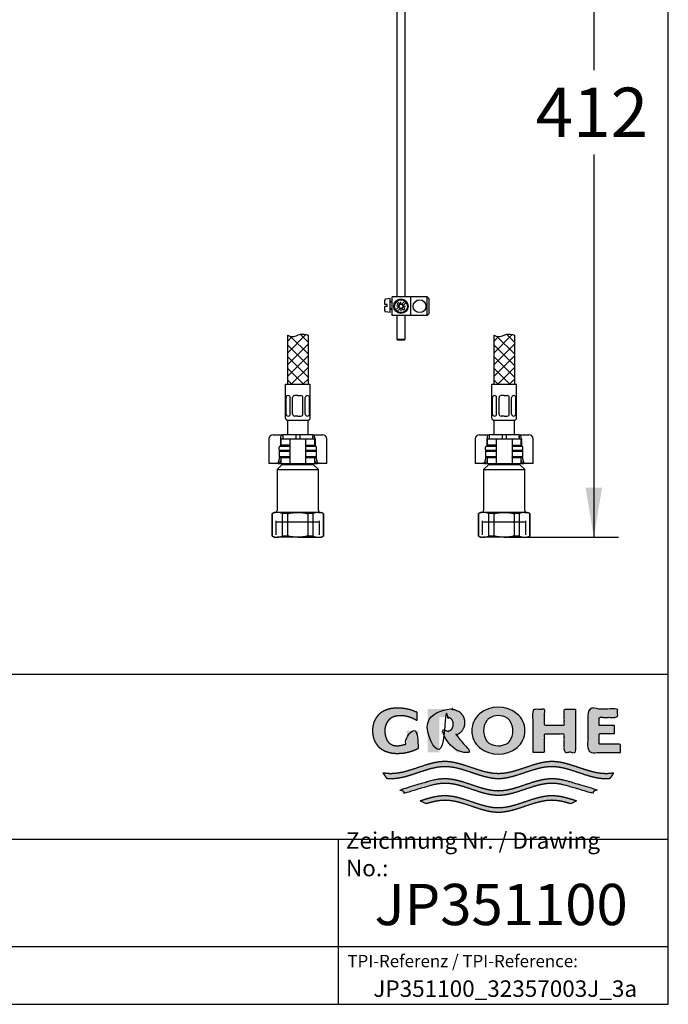
# Model space of a CAD drawing. Units: millimetres. Extents: x 7 to 203, y 5 to 291.
# Drawn here: x 124 to 203, y 5 to 124 of the extents above; entities that cross this region are included whole.
import ezdxf
from ezdxf.enums import TextEntityAlignment as Align
from ezdxf.lldxf.tags import DXFTag

# ---------------------------------------------------------------- set-up
doc = ezdxf.new("R2010")
doc.units = ezdxf.units.MM
for name, color, linetype in [('010', 7, 'Continuous'), ('Default', 7, 'Continuous'), ('Layer13', 7, 'Continuous'), ('Layer200', 7, 'Continuous'), ('Layer3', 7, 'Continuous'), ('Layer4', 7, 'Continuous'), ('MDS_Layer_0', 7, 'Continuous'), ('MDS_Layer_16', 7, 'Continuous'), ('MDS_Layer_19', 7, 'Continuous'), ('MDS_Layer_20', 7, 'Continuous'), ('Standard', 7, 'Continuous'), ('ﾃﾞﾌｫﾙﾄ', 7, 'Continuous')]:
    doc.layers.add(name, color=color, linetype=linetype)
doc.styles.add('SEACAD_Arial', font='arial.ttf')
tags = doc.linetypes.add('HIDDEN2', pattern=[4.7625, 3.175, -1.5875]).pattern_tags.tags
tags[6:7] = [DXFTag(74, 4), DXFTag(75, 0), DXFTag(340, '0'), DXFTag(46, 0.0), DXFTag(50, 0.0), DXFTag(44, 0.0), DXFTag(45, 0.0)]
tags[4:5] = [DXFTag(74, 4), DXFTag(75, 0), DXFTag(340, '0'), DXFTag(46, 0.0), DXFTag(50, 0.0), DXFTag(44, 0.0), DXFTag(45, 0.0)]
doc.dimstyles.new('TPI_1_4', dxfattribs={"dimtxt": 6, "dimasz": 6, "dimexe": 3, "dimexo": 0, "dimgap": 1.5, "dimtad": 0, "dimtih": 1, "dimtoh": 1, "dimdec": 0, "dimlfac": 4, "dimtxsty": 'SEACAD_Arial', "dimblk1": '_SE_FILLED', "dimblk2": '_SE_FILLED', "dimsah": 1, "dimcen": 3, "dimadec": 0, "dimazin": 0, "dimtfac": 0.7, "dimtdec": 3, "dimtofl": 0, "dimtmove": 0, "dimatfit": 3, "dimfxl": 1, "dimtolj": 1, "dimarcsym": 0})

# ---------------------------------------------------------------- blocks, each defined once
blk = doc.blocks.new('DMBLK1099')
at = {"layer": 'Layer3', "linetype": 'Continuous'}
for points in [[(194.98, 158.62), (193.98, 164.62), (192.98, 158.62)], [(194.98, 67.62), (192.98, 67.62), (193.98, 61.62)]]:
    blk.add_hatch(color=7, dxfattribs=at).paths.add_polyline_path(points)
at = {"layer": 'Layer3', "color": 7, "linetype": 'Continuous'}
for p, q in [((181.87, 164.62), (196.98, 164.62)), ((193.98, 164.62), (193.98, 118.22)), ((193.98, 108.02), (193.98, 61.62)), ((186, 61.62), (196.98, 61.62))]:
    blk.add_line(p, q, dxfattribs=at)
at = {"layer": 'Layer3', "color": 7, "linetype": 'Continuous', "style": 'SEACAD_Arial'}
blk.add_text('412', height=6, dxfattribs=at).set_placement((186.94, 116.12), align=Align.TOP_LEFT)
blk = doc.blocks.new('_SE_FILLED')
at = {"color": 0}
blk.add_line((0, 0), (-1, 0), dxfattribs=at)
blk.add_solid([(0, 0), (-1, -0.1665), (-1, 0.1665), (0, 0)], dxfattribs=at)

msp = doc.modelspace()

# ---------------------------------------------------------------- hatches: boundary and pattern name
at = {"layer": 'Standard', "linetype": 'Continuous'}
for points in [[(172.717, 36.007), (172.717, 38.161), (171.314, 38.161), (171.314, 36.617), (171.192, 36.561), (171.067, 36.511), (170.939, 36.468), (170.809, 36.43), (170.677, 36.4), (170.544, 36.376), (170.41, 36.359), (170.275, 36.349), (170.141, 36.346), (170.015, 36.347), (169.897, 36.357), (169.786, 36.376), (169.682, 36.402), (169.586, 36.435), (169.497, 36.473), (169.377, 36.537), (169.273, 36.608), (169.189, 36.676), (169.117, 36.749), (169.054, 36.827), (168.997, 36.911), (168.943, 37.005), (168.891, 37.108), (168.837, 37.227), (168.784, 37.364), (168.753, 37.466), (168.724, 37.578), (168.7, 37.703), (168.682, 37.841), (168.67, 37.993), (168.666, 38.161), (168.671, 38.328), (168.686, 38.48), (168.71, 38.618), (168.741, 38.743), (168.777, 38.855), (168.818, 38.958), (168.885, 39.094), (168.955, 39.213), (169.023, 39.317), (169.091, 39.41), (169.165, 39.495), (169.247, 39.572), (169.34, 39.645), (169.447, 39.713), (169.534, 39.761), (169.63, 39.806), (169.735, 39.848), (169.85, 39.886), (169.973, 39.919), (170.107, 39.945), (170.25, 39.964), (170.402, 39.974), (170.564, 39.975), (170.794, 39.968), (171.025, 39.946), (171.255, 39.908), (171.483, 39.856), (171.707, 39.789), (171.926, 39.708), (172.139, 39.612), (172.344, 39.504), (172.541, 39.384), (172.541, 40.418), (172.302, 40.526), (172.056, 40.623), (171.806, 40.707), (171.551, 40.779), (171.293, 40.838), (171.032, 40.884), (170.77, 40.917), (170.507, 40.937), (170.245, 40.943), (169.986, 40.942), (169.743, 40.926), (169.515, 40.897), (169.302, 40.857), (169.104, 40.807), (168.921, 40.748), (168.753, 40.684), (168.6, 40.614), (168.461, 40.541), (168.344, 40.472), (168.238, 40.4), (168.142, 40.325), (168.053, 40.247), (167.971, 40.164), (167.894, 40.076), (167.784, 39.933), (167.676, 39.774), (167.602, 39.655), (167.529, 39.525), (167.458, 39.383), (167.393, 39.226), (167.334, 39.053), (167.285, 38.862), (167.247, 38.651), (167.223, 38.418), (167.214, 38.161), (167.214, 38.161), (167.214, 38.16), (167.223, 37.903), (167.247, 37.67), (167.285, 37.459), (167.334, 37.268), (167.393, 37.095), (167.458, 36.938), (167.529, 36.796), (167.602, 36.666), (167.676, 36.547), (167.784, 36.388), (167.894, 36.245), (167.971, 36.157), (168.053, 36.074), (168.142, 35.996), (168.238, 35.921), (168.344, 35.849), (168.461, 35.78), (168.6, 35.707), (168.753, 35.637), (168.921, 35.573), (169.104, 35.514), (169.302, 35.464), (169.515, 35.424), (169.743, 35.395), (169.986, 35.379), (170.245, 35.378), (170.529, 35.386), (170.814, 35.409), (171.098, 35.449), (171.38, 35.504), (171.659, 35.575), (171.934, 35.662), (172.202, 35.763), (172.464, 35.878)], [(178.324, 39.142), (178.318, 39.295), (178.303, 39.432), (178.279, 39.557), (178.248, 39.67), (178.211, 39.773), (178.17, 39.865), (178.102, 39.989), (178.032, 40.097), (177.964, 40.191), (177.894, 40.276), (177.82, 40.353), (177.737, 40.423), (177.643, 40.489), (177.535, 40.551), (177.4, 40.615), (177.244, 40.674), (177.128, 40.708), (177.003, 40.738), (176.869, 40.762), (176.724, 40.779), (176.571, 40.788), (176.407, 40.789), (173.858, 40.789), (173.858, 35.532), (175.253, 35.532), (175.253, 39.784), (176.158, 39.784), (176.259, 39.782), (176.351, 39.77), (176.434, 39.751), (176.508, 39.725), (176.574, 39.696), (176.63, 39.663), (176.689, 39.621), (176.738, 39.575), (176.781, 39.524), (176.81, 39.481), (176.838, 39.433), (176.868, 39.378), (176.896, 39.315), (176.921, 39.243), (176.942, 39.159), (176.956, 39.061), (176.961, 38.948), (176.956, 38.835), (176.942, 38.737), (176.921, 38.653), (176.896, 38.581), (176.868, 38.518), (176.838, 38.463), (176.8, 38.401), (176.76, 38.346), (176.715, 38.298), (176.676, 38.264), (176.63, 38.233), (176.581, 38.204), (176.525, 38.177), (176.462, 38.154), (176.392, 38.134), (176.315, 38.12), (176.231, 38.113), (175.429, 38.113), (177.359, 35.532), (179.09, 35.532), (177.329, 37.641), (177.438, 37.686), (177.535, 37.734), (177.643, 37.796), (177.737, 37.862), (177.82, 37.932), (177.894, 38.009), (177.964, 38.094), (178.032, 38.188), (178.102, 38.296), (178.17, 38.419), (178.211, 38.512), (178.248, 38.614), (178.279, 38.727), (178.303, 38.852), (178.318, 38.99)], [(191.777, 40.789), (190.41, 40.789), (190.41, 38.85), (187.986, 38.85), (187.986, 40.789), (186.627, 40.789), (186.627, 35.532), (187.986, 35.532), (187.986, 37.765), (190.41, 37.765), (190.41, 35.532), (191.777, 35.532)], [(197.202, 35.532), (197.202, 36.537), (194.621, 36.537), (194.621, 37.829), (196.492, 37.829), (196.492, 38.802), (194.621, 38.802), (194.621, 39.784), (196.851, 39.784), (196.851, 40.789), (193.262, 40.789), (193.262, 35.532)], [(195.944, 32.398), (196.028, 32.498), (196.11, 32.602), (196.212, 32.743), (196.309, 32.89), (196.398, 33.04), (196.235, 33.014), (196.073, 32.993), (195.857, 32.971), (195.64, 32.957), (195.424, 32.953), (194.99, 32.972), (194.557, 33.026), (194.123, 33.108), (193.69, 33.213), (193.257, 33.337), (192.534, 33.57), (191.812, 33.814), (191.09, 34.046), (190.657, 34.169), (190.223, 34.274), (189.79, 34.356), (189.357, 34.408), (188.924, 34.427), (188.49, 34.408), (188.057, 34.355), (187.624, 34.273), (187.19, 34.168), (186.757, 34.044), (186.035, 33.812), (185.312, 33.567), (184.59, 33.335), (184.157, 33.211), (183.724, 33.106), (183.29, 33.025), (182.857, 32.972), (182.423, 32.953), (181.99, 32.972), (181.557, 33.025), (181.123, 33.106), (180.69, 33.211), (180.257, 33.335), (179.534, 33.567), (178.812, 33.812), (178.09, 34.044), (177.657, 34.168), (177.223, 34.273), (176.79, 34.355), (176.357, 34.408), (175.923, 34.427), (175.49, 34.408), (175.057, 34.356), (174.624, 34.274), (174.19, 34.169), (173.757, 34.046), (173.035, 33.814), (172.313, 33.57), (171.59, 33.337), (171.157, 33.213), (170.724, 33.108), (170.29, 33.026), (169.857, 32.972), (169.423, 32.953), (169.261, 32.955), (169.099, 32.963), (168.882, 32.981), (168.666, 33.007), (168.449, 33.04), (168.515, 32.927), (168.586, 32.816), (168.685, 32.672), (168.791, 32.532), (168.903, 32.398), (169.091, 32.382), (169.279, 32.371), (169.466, 32.368), (169.9, 32.388), (170.333, 32.441), (170.767, 32.523), (171.2, 32.629), (171.633, 32.752), (172.355, 32.985), (173.078, 33.229), (173.8, 33.461), (174.233, 33.585), (174.666, 33.69), (175.1, 33.771), (175.533, 33.823), (175.966, 33.842), (176.397, 33.823), (176.827, 33.771), (177.258, 33.69), (177.688, 33.586), (178.119, 33.464), (178.836, 33.233), (179.553, 32.99), (180.271, 32.759), (180.701, 32.635), (181.132, 32.529), (181.562, 32.446), (181.993, 32.39), (182.423, 32.368), (182.854, 32.39), (183.284, 32.446), (183.715, 32.529), (184.145, 32.635), (184.576, 32.759), (185.293, 32.99), (186.011, 33.233), (186.728, 33.464), (187.159, 33.586), (187.589, 33.69), (188.02, 33.771), (188.45, 33.823), (188.881, 33.842), (189.314, 33.823), (189.747, 33.771), (190.181, 33.69), (190.614, 33.585), (191.047, 33.461), (191.769, 33.229), (192.491, 32.985), (193.214, 32.752), (193.647, 32.629), (194.08, 32.523), (194.514, 32.441), (194.947, 32.388), (195.381, 32.368), (195.568, 32.371), (195.756, 32.382)], [(182.423, 30.311), (182.854, 30.333), (183.284, 30.388), (183.715, 30.471), (184.145, 30.577), (184.576, 30.701), (185.293, 30.933), (186.011, 31.176), (186.728, 31.406), (187.159, 31.528), (187.589, 31.632), (188.02, 31.713), (188.45, 31.766), (188.881, 31.784), (189.119, 31.779), (189.357, 31.762), (189.595, 31.735), (189.833, 31.699), (190.071, 31.655), (190.309, 31.603), (190.666, 31.513), (191.023, 31.411), (193.733, 30.598), (193.913, 30.739), (194.085, 30.89), (194.167, 30.969), (194.247, 31.051), (191.023, 32.008), (190.673, 32.107), (190.323, 32.194), (190.09, 32.244), (189.856, 32.287), (189.623, 32.322), (189.39, 32.348), (189.157, 32.364), (188.924, 32.369), (188.49, 32.35), (188.057, 32.297), (187.624, 32.215), (187.19, 32.11), (186.757, 31.986), (186.035, 31.754), (185.312, 31.509), (184.59, 31.277), (184.157, 31.154), (183.724, 31.048), (183.29, 30.967), (182.857, 30.914), (182.423, 30.895), (181.99, 30.914), (181.557, 30.967), (181.123, 31.048), (180.69, 31.154), (180.257, 31.277), (179.534, 31.509), (178.812, 31.754), (178.09, 31.986), (177.657, 32.11), (177.223, 32.215), (176.79, 32.297), (176.357, 32.35), (175.923, 32.369), (175.69, 32.364), (175.457, 32.348), (175.224, 32.322), (174.99, 32.287), (174.757, 32.244), (174.524, 32.194), (174.174, 32.107), (173.824, 32.008), (170.6, 31.051), (170.762, 30.89), (170.934, 30.739), (171.023, 30.667), (171.114, 30.598), (173.824, 31.411), (174.181, 31.513), (174.538, 31.603), (174.776, 31.655), (175.014, 31.699), (175.252, 31.735), (175.49, 31.762), (175.728, 31.779), (175.966, 31.784), (176.397, 31.766), (176.827, 31.713), (177.258, 31.632), (177.688, 31.528), (178.119, 31.406), (178.836, 31.176), (179.553, 30.933), (180.271, 30.701), (180.701, 30.577), (181.132, 30.471), (181.562, 30.388), (181.993, 30.333)], [(182.423, 28.253), (182.854, 28.275), (183.284, 28.33), (183.715, 28.413), (184.145, 28.52), (184.576, 28.643), (185.293, 28.875), (186.011, 29.118), (186.728, 29.348), (187.159, 29.471), (187.589, 29.575), (188.02, 29.656), (188.45, 29.708), (188.881, 29.727), (189.137, 29.72), (189.393, 29.701), (189.649, 29.67), (189.904, 29.629), (190.16, 29.578), (190.416, 29.52), (190.8, 29.418), (191.184, 29.304), (191.913, 29.665), (191.414, 29.829), (190.916, 29.982), (190.584, 30.073), (190.252, 30.153), (189.92, 30.219), (189.588, 30.269), (189.256, 30.3), (188.924, 30.311), (188.49, 30.292), (188.057, 30.239), (187.624, 30.158), (187.19, 30.052), (186.757, 29.929), (186.035, 29.696), (185.312, 29.452), (184.59, 29.219), (184.157, 29.096), (183.724, 28.991), (183.29, 28.909), (182.857, 28.856), (182.423, 28.838), (181.99, 28.856), (181.557, 28.909), (181.123, 28.991), (180.69, 29.096), (180.257, 29.219), (179.534, 29.452), (178.812, 29.696), (178.09, 29.929), (177.657, 30.052), (177.223, 30.158), (176.79, 30.239), (176.357, 30.292), (175.923, 30.311), (175.591, 30.3), (175.259, 30.269), (174.927, 30.219), (174.595, 30.153), (174.263, 30.073), (173.931, 29.982), (173.433, 29.829), (172.934, 29.665), (173.663, 29.304), (174.047, 29.418), (174.431, 29.52), (174.686, 29.578), (174.942, 29.629), (175.198, 29.67), (175.454, 29.701), (175.71, 29.72), (175.966, 29.727), (176.397, 29.708), (176.827, 29.656), (177.258, 29.575), (177.688, 29.471), (178.119, 29.348), (178.836, 29.118), (179.553, 28.875), (180.271, 28.643), (180.701, 28.52), (181.132, 28.413), (181.562, 28.33), (181.993, 28.275)]]:
    msp.add_hatch(color=7, dxfattribs=at).paths.add_polyline_path(points)
h = msp.add_hatch(color=7, dxfattribs=at)
edge = h.paths.add_edge_path()
edge.add_arc((182.415, 38.848), 3.546, 230.19702, 309.80297)
edge.add_arc((182.987, 38.162), 2.653, 309.80297, 410.55884)
edge.add_arc((182.416, 37.53), 3.504, 49.92327, 130.39635)
edge.add_arc((181.879, 38.161), 2.675, 130.39635, 229.60365)
edge = h.paths.add_edge_path()
edge.add_arc((182.719, 38.163), 2.101, 143.93388, 217.0346)
edge.add_arc((181.896, 37.542), 1.071, 217.0346, 240.14945)
edge.add_arc((182.415, 38.446), 2.113, 240.14945, 298.65506)
edge.add_arc((182.914, 37.532), 1.071, 298.65506, 326.07939)
edge.add_arc((181.974, 38.164), 2.205, 326.07939, 392.93378)
edge.add_arc((182.925, 38.78), 1.071, 32.93378, 59.70433)
edge.add_arc((182.415, 37.907), 2.082, 59.70433, 121.52225)
edge.add_arc((181.886, 38.769), 1.071, 121.52225, 143.93388)

# ---------------------------------------------------------------- linework, layer by layer
at = {"layer": '010', "color": 7, "linetype": 'Continuous'}
for p, q in [((170.122, 153.623), (170.122, 90.748)), ((171.122, 90.748), (171.122, 153.623))]:
    msp.add_line(p, q, dxfattribs=at)
at = {"layer": 'Default', "color": 7, "linetype": 'Continuous'}
for p, q in [((203.005, 5), (203.005, 291)), ((155.122, 74.048), (155.487, 74.048)), ((155.487, 74.048), (156.309, 74.048)), ((156.309, 74.048), (156.309, 73.548)), ((157.872, 74.048), (156.309, 74.048)), ((157.872, 74.048), (157.872, 73.548)), ((158.372, 74.048), (157.872, 74.048)), ((159.934, 74.048), (158.372, 74.048)), ((158.372, 74.048), (158.372, 73.548)), ((159.934, 74.048), (160.756, 74.048)), ((159.934, 74.048), (159.934, 73.548)), ((160.756, 74.048), (161.122, 74.048)), ((180.122, 74.048), (180.487, 74.048)), ((180.487, 74.048), (181.309, 74.048)), ((181.309, 74.048), (181.309, 73.548)), ((182.872, 74.048), (181.309, 74.048)), ((182.872, 74.048), (182.872, 73.548)), ((183.372, 74.048), (182.872, 74.048)), ((184.934, 74.048), (183.372, 74.048)), ((183.372, 74.048), (183.372, 73.548)), ((184.934, 74.048), (185.756, 74.048)), ((184.934, 74.048), (184.934, 73.548)), ((185.756, 74.048), (186.122, 74.048)), ((154.622, 73.548), (154.622, 70.548)), ((156.022, 73.548), (156.022, 72.623)), ((156.047, 73.548), (156.953, 73.548)), ((156.047, 73.548), (156.047, 72.798)), ((156.953, 73.548), (157.172, 73.548)), ((157.172, 73.548), (157.622, 73.548)), ((157.172, 73.548), (157.172, 70.548)), ((157.622, 73.548), (158.622, 73.548)), ((158.622, 73.548), (159.072, 73.548)), ((159.072, 73.548), (159.29, 73.548)), ((159.072, 73.548), (159.072, 70.548)), ((159.29, 73.548), (160.197, 73.548)), ((160.197, 72.798), (160.197, 73.548)), ((160.221, 73.548), (160.221, 72.623)), ((161.622, 70.548), (161.622, 73.548)), ((179.622, 73.548), (179.622, 70.548)), ((181.022, 73.548), (181.022, 72.623)), ((181.047, 73.548), (181.953, 73.548)), ((181.047, 73.548), (181.047, 72.798)), ((181.953, 73.548), (182.172, 73.548)), ((182.172, 73.548), (182.622, 73.548)), ((182.172, 73.548), (182.172, 70.548)), ((182.622, 73.548), (183.622, 73.548)), ((183.622, 73.548), (184.072, 73.548)), ((184.072, 73.548), (184.29, 73.548)), ((184.072, 73.548), (184.072, 70.548)), ((184.29, 73.548), (185.197, 73.548)), ((185.197, 72.798), (185.197, 73.548)), ((185.221, 73.548), (185.221, 72.623)), ((186.622, 70.548), (186.622, 73.548)), ((155.947, 72.123), (155.872, 72.048)), ((155.872, 72.048), (157.172, 72.048)), ((155.872, 72.048), (155.872, 71.373)), ((157.172, 72.123), (155.947, 72.123)), ((156.953, 72.798), (156.047, 72.798)), ((157.155, 72.798), (156.953, 72.798)), ((160.297, 72.123), (159.072, 72.123)), ((159.072, 72.048), (160.372, 72.048)), ((159.088, 72.798), (159.29, 72.798)), ((159.29, 72.798), (160.197, 72.798)), ((160.372, 72.048), (160.297, 72.123)), ((160.372, 71.373), (160.372, 72.048)), ((180.947, 72.123), (180.872, 72.048)), ((180.872, 72.048), (182.172, 72.048)), ((180.872, 72.048), (180.872, 71.373)), ((182.172, 72.123), (180.947, 72.123)), ((181.953, 72.798), (181.047, 72.798)), ((182.155, 72.798), (181.953, 72.798)), ((185.297, 72.123), (184.072, 72.123)), ((184.072, 72.048), (185.372, 72.048)), ((184.088, 72.798), (184.29, 72.798)), ((184.29, 72.798), (185.197, 72.798)), ((185.372, 72.048), (185.297, 72.123)), ((185.372, 71.373), (185.372, 72.048)), ((154.835, 70.548), (154.622, 70.548)), ((155.572, 70.548), (154.835, 70.548)), ((155.744, 70.548), (155.572, 70.548)), ((156.247, 70.448), (155.622, 69.823)), ((155.744, 70.548), (156.047, 70.548)), ((155.764, 70.712), (155.941, 71.304)), ((157.172, 71.373), (155.872, 71.373)), ((155.872, 71.373), (155.947, 71.298)), ((155.947, 71.298), (157.172, 71.298)), ((156.047, 70.901), (155.962, 70.712)), ((156.047, 71.298), (156.047, 70.548)), ((156.047, 70.548), (156.953, 70.548)), ((156.247, 70.548), (156.247, 70.448)), ((156.247, 70.448), (159.997, 70.448)), ((156.953, 71.298), (157.155, 71.298)), ((156.953, 70.548), (157.172, 70.548)), ((157.172, 70.548), (157.622, 70.548)), ((157.622, 70.548), (158.622, 70.548)), ((158.622, 70.548), (159.072, 70.548)), ((160.372, 71.373), (159.072, 71.373)), ((159.072, 71.298), (160.297, 71.298)), ((159.072, 70.548), (159.29, 70.548)), ((159.29, 71.298), (159.088, 71.298)), ((159.29, 70.548), (160.197, 70.548)), ((159.997, 70.448), (159.997, 70.548)), ((160.622, 69.823), (159.997, 70.448)), ((160.197, 70.548), (160.197, 71.298)), ((160.282, 70.712), (160.197, 70.901)), ((160.197, 70.548), (160.499, 70.548)), ((160.297, 71.298), (160.372, 71.373)), ((160.303, 71.304), (160.479, 70.712)), ((160.671, 70.548), (160.499, 70.548)), ((161.408, 70.548), (160.671, 70.548)), ((161.622, 70.548), (161.408, 70.548)), ((179.835, 70.548), (179.622, 70.548)), ((180.572, 70.548), (179.835, 70.548)), ((180.744, 70.548), (180.572, 70.548)), ((181.247, 70.448), (180.622, 69.823)), ((180.744, 70.548), (181.047, 70.548)), ((180.764, 70.712), (180.941, 71.304)), ((182.172, 71.373), (180.872, 71.373)), ((180.872, 71.373), (180.947, 71.298)), ((180.947, 71.298), (182.172, 71.298)), ((181.047, 70.901), (180.962, 70.712)), ((181.047, 71.298), (181.047, 70.548)), ((181.047, 70.548), (181.953, 70.548)), ((181.247, 70.548), (181.247, 70.448)), ((181.247, 70.448), (184.997, 70.448)), ((181.953, 71.298), (182.155, 71.298)), ((181.953, 70.548), (182.172, 70.548)), ((182.172, 70.548), (182.622, 70.548)), ((182.622, 70.548), (183.622, 70.548)), ((183.622, 70.548), (184.072, 70.548)), ((185.372, 71.373), (184.072, 71.373)), ((184.072, 71.298), (185.297, 71.298)), ((184.072, 70.548), (184.29, 70.548)), ((184.29, 71.298), (184.088, 71.298)), ((184.29, 70.548), (185.197, 70.548)), ((184.997, 70.448), (184.997, 70.548)), ((185.622, 69.823), (184.997, 70.448)), ((185.197, 70.548), (185.197, 71.298)), ((185.282, 70.712), (185.197, 70.901)), ((185.197, 70.548), (185.499, 70.548)), ((185.297, 71.298), (185.372, 71.373)), ((185.303, 71.304), (185.479, 70.712)), ((185.671, 70.548), (185.499, 70.548)), ((186.408, 70.548), (185.671, 70.548)), ((186.622, 70.548), (186.408, 70.548)), ((155.622, 69.823), (160.622, 69.823)), ((155.622, 69.823), (155.622, 64.873)), ((160.622, 64.873), (160.622, 69.823)), ((180.622, 69.823), (185.622, 69.823)), ((180.622, 69.823), (180.622, 64.873)), ((185.622, 64.873), (185.622, 69.823)), ((155.247, 64.623), (154.997, 64.478)), ((154.997, 64.478), (155.019, 64.478)), ((154.997, 64.478), (154.997, 61.767)), ((155.019, 61.767), (155.019, 64.478)), ((155.632, 64.623), (155.247, 64.623)), ((158.122, 64.623), (155.632, 64.623)), ((156.244, 64.478), (156.244, 61.767)), ((156.897, 64.478), (156.244, 64.478)), ((156.897, 61.767), (156.897, 64.478)), ((160.611, 64.623), (158.122, 64.623)), ((159.346, 64.478), (159.346, 61.767)), ((159.999, 64.478), (159.346, 64.478)), ((159.999, 61.767), (159.999, 64.478)), ((160.611, 64.623), (160.997, 64.623)), ((161.247, 64.478), (160.997, 64.623)), ((161.224, 64.478), (161.224, 61.767)), ((161.224, 64.478), (161.247, 64.478)), ((161.247, 61.767), (161.247, 64.478)), ((180.247, 64.623), (179.997, 64.478)), ((179.997, 64.478), (180.019, 64.478)), ((179.997, 64.478), (179.997, 61.767)), ((180.019, 61.767), (180.019, 64.478)), ((180.632, 64.623), (180.247, 64.623)), ((183.122, 64.623), (180.632, 64.623)), ((181.244, 64.478), (181.244, 61.767)), ((181.897, 64.478), (181.244, 64.478)), ((181.897, 61.767), (181.897, 64.478)), ((185.611, 64.623), (183.122, 64.623)), ((184.346, 64.478), (184.346, 61.767)), ((184.999, 64.478), (184.346, 64.478)), ((184.999, 61.767), (184.999, 64.478)), ((185.611, 64.623), (185.997, 64.623)), ((186.247, 64.478), (185.997, 64.623)), ((186.224, 64.478), (186.224, 61.767)), ((186.224, 64.478), (186.247, 64.478)), ((186.247, 61.767), (186.247, 64.478)), ((155.019, 61.767), (154.997, 61.767)), ((154.997, 61.767), (155.247, 61.623)), ((155.247, 61.623), (155.632, 61.623)), ((158.122, 61.623), (155.632, 61.623)), ((156.897, 61.767), (156.244, 61.767)), ((158.122, 61.623), (160.611, 61.623)), ((159.999, 61.767), (159.346, 61.767)), ((160.611, 61.623), (160.997, 61.623)), ((160.997, 61.623), (161.247, 61.767)), ((161.224, 61.767), (161.247, 61.767)), ((180.019, 61.767), (179.997, 61.767)), ((179.997, 61.767), (180.247, 61.623)), ((180.247, 61.623), (180.632, 61.623)), ((183.122, 61.623), (180.632, 61.623)), ((181.897, 61.767), (181.244, 61.767)), ((183.122, 61.623), (185.611, 61.623)), ((184.999, 61.767), (184.346, 61.767)), ((185.611, 61.623), (185.997, 61.623)), ((185.997, 61.623), (186.247, 61.767)), ((186.224, 61.767), (186.247, 61.767)), ((6.6, 45), (203.005, 45)), ((6.6, 25), (203.005, 25)), ((163, 25), (163, 5)), ((25, 12), (203.005, 12))]:
    msp.add_line(p, q, dxfattribs=at)
at = {"layer": 'Default', "color": 7, "linetype": 'HIDDEN2'}
for p, q in [((155.502, 63.498), (160.742, 63.498)), ((180.502, 63.498), (185.742, 63.498))]:
    msp.add_line(p, q, dxfattribs=at)
at = {"layer": 'Default', "color": 7, "linetype": 'Continuous'}
for centre, radius, start, end in [((155.122, 73.548), 0.5, 90, 180), ((161.122, 73.548), 0.5, 0, 90), ((180.122, 73.548), 0.5, 90, 180), ((186.122, 73.548), 0.5, 0, 90), ((155.655, 63.151), 1.472, 90.92161, 115.60374), ((155.372, 64.873), 0.25, 270, 0), ((155.612, 63.169), 1.454, 64.24032, 89.23433), ((160.635, 63.151), 1.472, 90.92161, 115.60374), ((160.592, 63.169), 1.454, 64.24032, 89.23433), ((160.872, 64.873), 0.25, 180, 270), ((180.655, 63.151), 1.472, 90.92161, 115.60374), ((180.372, 64.873), 0.25, 270, 0), ((180.612, 63.169), 1.454, 64.24032, 89.23433), ((185.635, 63.151), 1.472, 90.92161, 115.60374), ((185.592, 63.169), 1.454, 64.24032, 89.23433), ((185.872, 64.873), 0.25, 180, 270), ((155.651, 63.076), 1.454, 244.24032, 269.23433), ((155.608, 63.094), 1.472, 270.92161, 295.60374), ((160.631, 63.076), 1.454, 244.24032, 269.23433), ((160.588, 63.094), 1.472, 270.92161, 295.60374), ((180.651, 63.076), 1.454, 244.24032, 269.23433), ((180.608, 63.094), 1.472, 270.92161, 295.60374), ((185.631, 63.076), 1.454, 244.24032, 269.23433), ((185.588, 63.094), 1.472, 270.92161, 295.60374)]:
    msp.add_arc(centre, radius, start, end, dxfattribs=at)
for centre, major_axis, ratio, start_param, end_param in [((156.309, 73.548), (0, 0.5), 0.5735764, 0, 1.5707963), ((159.934, 73.548), (0, -0.5), 0.5735764, 1.5707963, 3.1415927), ((181.309, 73.548), (0, 0.5), 0.5735764, 0, 1.5707963), ((184.934, 73.548), (0, -0.5), 0.5735764, 1.5707963, 3.1415927), ((155.572, 70.798), (0, -0.25), 0.819152, 0, 1.2217305), ((155.782, 70.798), (-0.099, -0.238), 0.7699119, 0.3100546, 1.5317851), ((160.461, 70.798), (0.099, -0.238), 0.7699119, 4.7514002, 5.9731307), ((160.671, 70.798), (0, 0.25), 0.819152, 1.9198622, 3.1415927), ((180.572, 70.798), (0, -0.25), 0.819152, 0, 1.2217305), ((180.782, 70.798), (-0.099, -0.238), 0.7699119, 0.3100546, 1.5317851), ((185.461, 70.798), (0.099, -0.238), 0.7699119, 4.7514002, 5.9731307), ((185.671, 70.798), (0, 0.25), 0.819152, 1.9198622, 3.1415927)]:
    msp.add_ellipse(centre, major_axis=major_axis, ratio=ratio, start_param=start_param, end_param=end_param, dxfattribs=at)
for points in [[(157.172, 72.787), (157.172, 72.794), (157.166, 72.798), (157.155, 72.798)], [(159.072, 72.787), (159.072, 72.794), (159.077, 72.798), (159.088, 72.798)], [(182.172, 72.787), (182.172, 72.794), (182.166, 72.798), (182.155, 72.798)], [(184.072, 72.787), (184.072, 72.794), (184.077, 72.798), (184.088, 72.798)], [(157.155, 71.298), (157.166, 71.298), (157.172, 71.301), (157.172, 71.309)], [(159.088, 71.298), (159.077, 71.298), (159.072, 71.301), (159.072, 71.309)], [(182.155, 71.298), (182.166, 71.298), (182.172, 71.301), (182.172, 71.309)], [(184.088, 71.298), (184.077, 71.298), (184.072, 71.301), (184.072, 71.309)]]:
    msp.add_open_spline(points, degree=3, dxfattribs=at)
for points, knots in [([(156.897, 64.478), (156.998, 64.501), (157.1, 64.522), (157.303, 64.558), (157.405, 64.573), (157.712, 64.61), (157.916, 64.623), (158.122, 64.623)], [0, 0, 0, 0, 0.25, 0.25, 0.5, 0.5, 1, 1, 1, 1]), ([(158.122, 64.623), (158.327, 64.623), (158.532, 64.61), (158.944, 64.56), (159.146, 64.524), (159.346, 64.478)], [0, 0, 0, 0, 0.5, 0.5, 1, 1, 1, 1]), ([(181.897, 64.478), (181.998, 64.501), (182.1, 64.522), (182.303, 64.558), (182.405, 64.573), (182.712, 64.61), (182.916, 64.623), (183.122, 64.623)], [0, 0, 0, 0, 0.25, 0.25, 0.5, 0.5, 1, 1, 1, 1]), ([(183.122, 64.623), (183.327, 64.623), (183.532, 64.61), (183.944, 64.56), (184.146, 64.524), (184.346, 64.478)], [0, 0, 0, 0, 0.5, 0.5, 1, 1, 1, 1]), ([(158.122, 61.623), (157.916, 61.623), (157.712, 61.636), (157.405, 61.673), (157.303, 61.688), (157.1, 61.724), (156.998, 61.744), (156.897, 61.767)], [0, 0, 0, 0, 0.5, 0.5, 0.75, 0.75, 1, 1, 1, 1]), ([(159.346, 61.767), (159.146, 61.722), (158.944, 61.685), (158.532, 61.636), (158.327, 61.623), (158.122, 61.623)], [0, 0, 0, 0, 0.5, 0.5, 1, 1, 1, 1]), ([(183.122, 61.623), (182.916, 61.623), (182.712, 61.636), (182.405, 61.673), (182.303, 61.688), (182.1, 61.724), (181.998, 61.744), (181.897, 61.767)], [0, 0, 0, 0, 0.5, 0.5, 0.75, 0.75, 1, 1, 1, 1]), ([(184.346, 61.767), (184.146, 61.722), (183.944, 61.685), (183.532, 61.636), (183.327, 61.623), (183.122, 61.623)], [0, 0, 0, 0, 0.5, 0.5, 1, 1, 1, 1])]:
    msp.add_open_spline(points, degree=3, knots=knots, dxfattribs=at)
at = {"layer": 'Layer13', "color": 7, "linetype": 'Continuous'}
for p, q in [((156.622, 76.048), (156.622, 80.173)), ((156.622, 80.173), (159.622, 80.173)), ((159.622, 76.048), (159.622, 80.173)), ((181.622, 76.048), (181.622, 80.173)), ((181.622, 80.173), (184.622, 80.173)), ((184.622, 76.048), (184.622, 80.173)), ((156.747, 75.798), (159.497, 75.798)), ((181.747, 75.798), (184.497, 75.798))]:
    msp.add_line(p, q, dxfattribs=at)
at = {"layer": 'Layer13', "color": 7}
for p, q in [((156.963, 78.787), (156.949, 78.787)), ((158.122, 78.787), (157.747, 78.787)), ((158.122, 78.787), (158.497, 78.787)), ((159.28, 78.787), (159.294, 78.787)), ((181.963, 78.787), (181.949, 78.787)), ((183.122, 78.787), (182.747, 78.787)), ((183.122, 78.787), (183.497, 78.787)), ((184.28, 78.787), (184.294, 78.787)), ((156.699, 76.548), (156.699, 78.537)), ((157.213, 76.548), (157.213, 78.537)), ((157.497, 76.548), (157.497, 78.537)), ((158.747, 76.548), (158.747, 78.537)), ((159.03, 76.548), (159.03, 78.537)), ((159.544, 76.548), (159.544, 78.537)), ((181.699, 76.548), (181.699, 78.537)), ((182.213, 76.548), (182.213, 78.537)), ((182.497, 76.548), (182.497, 78.537)), ((183.747, 76.548), (183.747, 78.537)), ((184.03, 76.548), (184.03, 78.537)), ((184.544, 76.548), (184.544, 78.537)), ((156.963, 76.298), (156.949, 76.298)), ((158.122, 76.298), (157.747, 76.298)), ((158.122, 76.298), (158.497, 76.298)), ((159.28, 76.298), (159.294, 76.298)), ((181.963, 76.298), (181.949, 76.298)), ((183.122, 76.298), (182.747, 76.298)), ((183.122, 76.298), (183.497, 76.298)), ((184.28, 76.298), (184.294, 76.298))]:
    msp.add_line(p, q, dxfattribs=at)
for centre, start, end in [((156.949, 78.537), 90, 180), ((156.963, 78.537), 0, 90), ((157.747, 78.537), 90, 180), ((158.497, 78.537), 0, 90), ((159.28, 78.537), 90, 180), ((159.294, 78.537), 0, 90), ((181.949, 78.537), 90, 180), ((181.963, 78.537), 0, 90), ((182.747, 78.537), 90, 180), ((183.497, 78.537), 0, 90), ((184.28, 78.537), 90, 180), ((184.294, 78.537), 0, 90), ((156.949, 76.548), 180, 270), ((156.963, 76.548), 270, 0), ((157.747, 76.548), 180, 270), ((158.497, 76.548), 270, 0), ((159.28, 76.548), 180, 270), ((159.294, 76.548), 270, 0), ((181.949, 76.548), 180, 270), ((181.963, 76.548), 270, 0), ((182.747, 76.548), 180, 270), ((183.497, 76.548), 270, 0), ((184.28, 76.548), 180, 270), ((184.294, 76.548), 270, 0)]:
    msp.add_arc(centre, 0.25, start, end, dxfattribs=at)
at = {"layer": 'Layer13', "color": 7, "linetype": 'Continuous'}
for centre, start, end in [((156.872, 76.048), 180, 270), ((159.372, 76.048), 270, 0), ((181.872, 76.048), 180, 270), ((184.372, 76.048), 270, 0)]:
    msp.add_arc(centre, 0.25, start, end, dxfattribs=at)
at = {"layer": 'Layer200', "color": 7}
for p, q in [((156.872, 83.95), (159.104, 86.183)), ((158.403, 86.223), (159.372, 85.254)), ((181.872, 83.95), (184.104, 86.183)), ((183.403, 86.223), (184.372, 85.254))]:
    msp.add_line(p, q, dxfattribs=at)
at = {"layer": 'Layer200', "color": 7, "linetype": 'Continuous'}
for p, q in [((156.872, 86.124), (156.872, 80.173)), ((159.372, 86.124), (159.372, 80.173)), ((181.872, 86.124), (181.872, 80.173)), ((184.372, 86.124), (184.372, 80.173))]:
    msp.add_line(p, q, dxfattribs=at)
at = {"layer": 'Layer200', "color": 7}
for points in [[(159.372, 83.84), (157.248, 85.964)], [(184.372, 83.84), (182.248, 85.964)], [(157.442, 85.935), (156.872, 85.365)], [(159.372, 85.036), (156.872, 82.536)], [(159.372, 82.426), (156.872, 84.926)], [(182.442, 85.935), (181.872, 85.365)], [(184.372, 85.036), (181.872, 82.536)], [(184.372, 82.426), (181.872, 84.926)], [(159.372, 83.622), (156.872, 81.122)], [(184.372, 83.622), (181.872, 81.122)], [(159.372, 81.012), (156.872, 83.512)], [(184.372, 81.012), (181.872, 83.512)], [(158.796, 80.173), (156.872, 82.097)], [(159.372, 82.208), (157.337, 80.173)], [(183.796, 80.173), (181.872, 82.097)], [(184.372, 82.208), (182.337, 80.173)], [(157.382, 80.173), (156.872, 80.683)], [(159.372, 80.794), (158.751, 80.173)], [(182.382, 80.173), (181.872, 80.683)], [(184.372, 80.794), (183.751, 80.173)]]:
    msp.add_lwpolyline(points, dxfattribs=at)
for points in [[(156.872, 86.124), (157.056, 86.036), (157.552, 85.779), (158.405, 86.391), (159.038, 86.194), (159.372, 86.124)], [(181.872, 86.124), (182.056, 86.036), (182.552, 85.779), (183.405, 86.391), (184.038, 86.194), (184.372, 86.124)]]:
    msp.add_open_spline(points, degree=3, knots=[0, 0, 0, 0, 0.2160336, 0.6400313, 1, 1, 1, 1], dxfattribs=at)
at = {"layer": 'Layer4', "color": 7, "linetype": 'Continuous'}
for p, q in [((170.122, 88.498), (170.122, 85.646)), ((171.122, 85.646), (171.122, 88.498)), ((170.122, 85.646), (170.247, 85.521)), ((170.122, 85.646), (171.122, 85.646)), ((170.997, 85.521), (170.247, 85.521)), ((170.997, 85.521), (171.122, 85.646))]:
    msp.add_line(p, q, dxfattribs=at)
at = {"layer": 'MDS_Layer_0', "color": 7, "linetype": 'Continuous'}
for centre, major_axis, start_param, end_param in [((156.735, 72.198), (0, 0.75), 0.9333826, 0.9683417), ((159.508, 72.198), (0, -0.75), -4.1099343, -4.0749752), ((181.735, 72.198), (0, 0.75), 0.9333826, 0.9683417), ((184.508, 72.198), (0, -0.75), -4.1099343, -4.0749752)]:
    msp.add_ellipse(centre, major_axis=major_axis, ratio=0.7071068, start_param=start_param, end_param=end_param, dxfattribs=at)
at = {"layer": 'MDS_Layer_16', "color": 7, "linetype": 'Continuous'}
for p, q in [((169.546, 88.498), (169.546, 90.748)), ((171.796, 90.748), (169.546, 90.748)), ((171.796, 88.498), (171.796, 90.748)), ((173.796, 90.748), (171.796, 90.748)), ((174.046, 90.498), (173.796, 90.748)), ((173.796, 88.498), (173.796, 90.748)), ((168.646, 89.836), (168.646, 90.371)), ((168.946, 89.836), (168.646, 89.836)), ((168.646, 89.051), (168.646, 89.586)), ((168.946, 89.586), (168.646, 89.586)), ((169.296, 90.542), (168.76, 90.495)), ((168.946, 89.586), (168.946, 89.836)), ((169.296, 88.879), (169.296, 90.542)), ((169.546, 90.211), (169.296, 90.211)), ((169.546, 90.111), (169.296, 90.111)), ((170.356, 89.534), (169.992, 89.17)), ((170.393, 89.623), (170.072, 89.623)), ((170.154, 89.913), (170.356, 89.711)), ((170.331, 90.09), (170.533, 89.888)), ((170.622, 89.851), (170.622, 90.173)), ((171.074, 90.252), (170.71, 89.888)), ((170.85, 89.623), (171.172, 89.623)), ((171.251, 90.075), (170.887, 89.711)), ((170.887, 89.534), (171.089, 89.332)), ((174.046, 88.748), (174.046, 90.498)), ((169.296, 88.879), (168.76, 88.926)), ((169.546, 89.311), (169.296, 89.311)), ((169.546, 89.211), (169.296, 89.211)), ((171.796, 88.498), (169.546, 88.498)), ((170.533, 89.358), (170.169, 88.994)), ((170.622, 89.394), (170.622, 89.073)), ((170.71, 89.358), (170.912, 89.156)), ((173.796, 88.498), (171.796, 88.498)), ((173.796, 88.498), (174.046, 88.748))]:
    msp.add_line(p, q, dxfattribs=at)
for centre, radius in [((170.622, 89.623), 0.875), ((170.622, 89.623), 0.775), ((172.872, 89.623), 0.775)]:
    msp.add_circle(centre, radius, dxfattribs=at)
for centre, radius, start, end in [((168.771, 90.371), 0.125, 94.99841, 179.99779), ((170.622, 89.623), 0.55, 121.86283, 148.13552), ((170.622, 89.623), 0.28, 108.43494, 161.56341), ((170.268, 89.623), 0.125, 314.99917, 44.99917), ((170.622, 89.623), 0.28, 198.4325, 251.56712), ((170.622, 89.976), 0.125, 224.99917, 314.99917), ((170.622, 89.623), 0.28, 18.4306, 71.56585), ((170.622, 89.623), 0.28, 288.43552, 341.56241), ((170.975, 89.623), 0.125, 134.99865, 224.99917), ((168.771, 89.051), 0.125, 179.99779, 264.99841), ((170.622, 89.269), 0.125, 44.99917, 134.99865), ((170.622, 89.623), 0.55, 301.86283, 328.13552)]:
    msp.add_arc(centre, radius, start, end, dxfattribs=at)
at = {"layer": 'MDS_Layer_19', "color": 7}
for p, q in [((156.872, 75.798), (156.872, 74.048)), ((159.372, 74.048), (159.372, 75.798)), ((181.872, 75.798), (181.872, 74.048)), ((184.372, 74.048), (184.372, 75.798)), ((156.309, 73.873), (156.309, 73.698)), ((159.934, 73.698), (159.934, 73.873)), ((181.309, 73.873), (181.309, 73.698)), ((184.934, 73.698), (184.934, 73.873)), ((155.872, 72.198), (155.872, 72.548)), ((157.172, 72.623), (155.947, 72.623)), ((156.309, 72.798), (156.309, 72.623)), ((160.297, 72.623), (159.072, 72.623)), ((159.934, 72.623), (159.934, 72.798)), ((160.372, 72.198), (160.372, 72.548)), ((180.872, 72.198), (180.872, 72.548)), ((182.172, 72.623), (180.947, 72.623)), ((181.309, 72.798), (181.309, 72.623)), ((185.297, 72.623), (184.072, 72.623)), ((184.934, 72.623), (184.934, 72.798)), ((185.372, 72.198), (185.372, 72.548))]:
    msp.add_line(p, q, dxfattribs=at)
for centre, start, end in [((155.947, 72.548), 90, 180), ((155.947, 72.198), 180, 270), ((160.297, 72.548), 0, 90), ((160.297, 72.198), 270, 0), ((180.947, 72.548), 90, 180), ((180.947, 72.198), 180, 270), ((185.297, 72.548), 0, 90), ((185.297, 72.198), 270, 0)]:
    msp.add_arc(centre, 0.075, start, end, dxfattribs=at)
at = {"layer": 'MDS_Layer_20', "color": 7}
for p, q in [((155.947, 72.123), (157.172, 72.123)), ((159.072, 72.123), (160.297, 72.123)), ((180.947, 72.123), (182.172, 72.123)), ((184.072, 72.123), (185.297, 72.123))]:
    msp.add_line(p, q, dxfattribs=at)
at = {"layer": 'Standard', "color": 7, "linetype": 'Continuous'}
msp.add_line((6.6, 5), (203.005, 5), dxfattribs=at)
at = {"layer": 'Standard', "color": 7}
for centre, radius, start, end in [((182.416, 37.53), 3.504, 49.92327, 130.39635), ((181.879, 38.161), 2.675, 130.39635, 229.60365), ((182.719, 38.163), 2.101, 143.93388, 217.0346), ((181.886, 38.769), 1.071, 121.52225, 143.93388), ((182.415, 37.907), 2.082, 59.70433, 121.52225), ((182.925, 38.78), 1.071, 32.93378, 59.70433), ((182.987, 38.162), 2.653, 309.80297, 50.55884), ((181.974, 38.164), 2.205, 326.07939, 32.93378), ((182.415, 38.848), 3.546, 230.19702, 309.80297), ((181.896, 37.542), 1.071, 217.0346, 240.14945), ((182.415, 38.446), 2.113, 240.14945, 298.65506), ((182.914, 37.532), 1.071, 298.65506, 326.07939)]:
    msp.add_arc(centre, radius, start, end, dxfattribs=at)
at = {"layer": 'Standard', "color": 7, "linetype": 'Continuous'}
for points in [[(172.717, 36.007), (172.717, 38.161), (171.314, 38.161), (171.314, 36.617), (171.192, 36.561), (171.067, 36.511), (170.939, 36.468), (170.809, 36.43), (170.677, 36.4), (170.544, 36.376), (170.41, 36.359), (170.275, 36.349), (170.141, 36.346), (170.015, 36.347), (169.897, 36.357), (169.786, 36.376), (169.682, 36.402), (169.586, 36.435), (169.497, 36.473), (169.377, 36.537), (169.273, 36.608), (169.189, 36.676), (169.117, 36.749), (169.054, 36.827), (168.997, 36.911), (168.943, 37.005), (168.891, 37.108), (168.837, 37.227), (168.784, 37.364), (168.753, 37.466), (168.724, 37.578), (168.7, 37.703), (168.682, 37.841), (168.67, 37.993), (168.666, 38.161), (168.671, 38.328), (168.686, 38.48), (168.71, 38.618), (168.741, 38.743), (168.777, 38.855), (168.818, 38.958), (168.885, 39.094), (168.955, 39.213), (169.023, 39.317), (169.091, 39.41), (169.165, 39.495), (169.247, 39.572), (169.34, 39.645), (169.447, 39.713), (169.534, 39.761), (169.63, 39.806), (169.735, 39.848), (169.85, 39.886), (169.973, 39.919), (170.107, 39.945), (170.25, 39.964), (170.402, 39.974), (170.564, 39.975), (170.794, 39.968), (171.025, 39.946), (171.255, 39.908), (171.483, 39.856), (171.707, 39.789), (171.926, 39.708), (172.139, 39.612), (172.344, 39.504), (172.541, 39.384), (172.541, 40.418), (172.302, 40.526), (172.056, 40.623), (171.806, 40.707), (171.551, 40.779), (171.293, 40.838), (171.032, 40.884), (170.77, 40.917), (170.507, 40.937), (170.245, 40.943), (169.986, 40.942), (169.743, 40.926), (169.515, 40.897), (169.302, 40.857), (169.104, 40.807), (168.921, 40.748), (168.753, 40.684), (168.6, 40.614), (168.461, 40.541), (168.344, 40.472), (168.238, 40.4), (168.142, 40.325), (168.053, 40.247), (167.971, 40.164), (167.894, 40.076), (167.784, 39.933), (167.676, 39.774), (167.602, 39.655), (167.529, 39.525), (167.458, 39.383), (167.393, 39.226), (167.334, 39.053), (167.285, 38.862), (167.247, 38.651), (167.223, 38.418), (167.214, 38.161), (167.214, 38.161), (167.214, 38.16), (167.223, 37.903), (167.247, 37.67), (167.285, 37.459), (167.334, 37.268), (167.393, 37.095), (167.458, 36.938), (167.529, 36.796), (167.602, 36.666), (167.676, 36.547), (167.784, 36.388), (167.894, 36.245), (167.971, 36.157), (168.053, 36.074), (168.142, 35.996), (168.238, 35.921), (168.344, 35.849), (168.461, 35.78), (168.6, 35.707), (168.753, 35.637), (168.921, 35.573), (169.104, 35.514), (169.302, 35.464), (169.515, 35.424), (169.743, 35.395), (169.986, 35.379), (170.245, 35.378), (170.529, 35.386), (170.814, 35.409), (171.098, 35.449), (171.38, 35.504), (171.659, 35.575), (171.934, 35.662), (172.202, 35.763), (172.464, 35.878), (172.717, 36.007)], [(178.324, 39.142), (178.318, 39.295), (178.303, 39.432), (178.279, 39.557), (178.248, 39.67), (178.211, 39.773), (178.17, 39.865), (178.102, 39.989), (178.032, 40.097), (177.964, 40.191), (177.894, 40.276), (177.82, 40.353), (177.737, 40.423), (177.643, 40.489), (177.535, 40.551), (177.4, 40.615), (177.244, 40.674), (177.128, 40.708), (177.003, 40.738), (176.869, 40.762), (176.724, 40.779), (176.571, 40.788), (176.407, 40.789), (173.858, 40.789), (173.858, 35.532), (175.253, 35.532), (175.253, 39.784), (176.158, 39.784), (176.259, 39.782), (176.351, 39.77), (176.434, 39.751), (176.508, 39.725), (176.574, 39.696), (176.63, 39.663), (176.689, 39.621), (176.738, 39.575), (176.781, 39.524), (176.81, 39.481), (176.838, 39.433), (176.868, 39.378), (176.896, 39.315), (176.921, 39.243), (176.942, 39.159), (176.956, 39.061), (176.961, 38.948), (176.956, 38.835), (176.942, 38.737), (176.921, 38.653), (176.896, 38.581), (176.868, 38.518), (176.838, 38.463), (176.8, 38.401), (176.76, 38.346), (176.715, 38.298), (176.676, 38.264), (176.63, 38.233), (176.581, 38.204), (176.525, 38.177), (176.462, 38.154), (176.392, 38.134), (176.315, 38.12), (176.231, 38.113), (175.429, 38.113), (177.359, 35.532), (179.09, 35.532), (177.329, 37.641), (177.438, 37.686), (177.535, 37.734), (177.643, 37.796), (177.737, 37.862), (177.82, 37.932), (177.894, 38.009), (177.964, 38.094), (178.032, 38.188), (178.102, 38.296), (178.17, 38.419), (178.211, 38.512), (178.248, 38.614), (178.279, 38.727), (178.303, 38.852), (178.318, 38.99), (178.324, 39.142)], [(191.777, 40.789), (190.41, 40.789), (190.41, 38.85), (187.986, 38.85), (187.986, 40.789), (186.627, 40.789), (186.627, 35.532), (187.986, 35.532), (187.986, 37.765), (190.41, 37.765), (190.41, 35.532), (191.777, 35.532), (191.777, 40.789)], [(197.202, 35.532), (193.262, 35.532), (193.262, 40.789), (196.851, 40.789), (196.851, 39.784), (194.621, 39.784), (194.621, 38.802), (196.492, 38.802), (196.492, 37.829), (194.621, 37.829), (194.621, 36.537), (197.202, 36.537), (197.202, 35.532)], [(195.944, 32.398), (195.756, 32.382), (195.568, 32.371), (195.381, 32.368), (194.947, 32.388), (194.514, 32.441), (194.08, 32.523), (193.647, 32.629), (193.214, 32.752), (192.491, 32.985), (191.769, 33.229), (191.047, 33.461), (190.614, 33.585), (190.181, 33.69), (189.747, 33.771), (189.314, 33.823), (188.881, 33.842), (188.45, 33.823), (188.02, 33.771), (187.589, 33.69), (187.159, 33.586), (186.728, 33.464), (186.011, 33.233), (185.293, 32.99), (184.576, 32.759), (184.145, 32.635), (183.715, 32.529), (183.284, 32.446), (182.854, 32.39), (182.423, 32.368), (181.993, 32.39), (181.562, 32.446), (181.132, 32.529), (180.701, 32.635), (180.271, 32.759), (179.553, 32.99), (178.836, 33.233), (178.119, 33.464), (177.688, 33.586), (177.258, 33.69), (176.827, 33.771), (176.397, 33.823), (175.966, 33.842), (175.533, 33.823), (175.1, 33.771), (174.666, 33.69), (174.233, 33.585), (173.8, 33.461), (173.078, 33.229), (172.355, 32.985), (171.633, 32.752), (171.2, 32.629), (170.767, 32.523), (170.333, 32.441), (169.9, 32.388), (169.466, 32.368), (169.279, 32.371), (169.091, 32.382), (168.903, 32.398), (168.791, 32.532), (168.685, 32.672), (168.586, 32.816), (168.515, 32.927), (168.449, 33.04), (168.666, 33.007), (168.882, 32.981), (169.099, 32.963), (169.261, 32.955), (169.423, 32.953), (169.857, 32.972), (170.29, 33.026), (170.724, 33.108), (171.157, 33.213), (171.59, 33.337), (172.313, 33.57), (173.035, 33.814), (173.757, 34.046), (174.19, 34.169), (174.624, 34.274), (175.057, 34.356), (175.49, 34.408), (175.923, 34.427), (176.357, 34.408), (176.79, 34.355), (177.223, 34.273), (177.657, 34.168), (178.09, 34.044), (178.812, 33.812), (179.534, 33.567), (180.257, 33.335), (180.69, 33.211), (181.123, 33.106), (181.557, 33.025), (181.99, 32.972), (182.423, 32.953), (182.857, 32.972), (183.29, 33.025), (183.724, 33.106), (184.157, 33.211), (184.59, 33.335), (185.312, 33.567), (186.035, 33.812), (186.757, 34.044), (187.19, 34.168), (187.624, 34.273), (188.057, 34.355), (188.49, 34.408), (188.924, 34.427), (189.357, 34.408), (189.79, 34.356), (190.223, 34.274), (190.657, 34.169), (191.09, 34.046), (191.812, 33.814), (192.534, 33.57), (193.257, 33.337), (193.69, 33.213), (194.123, 33.108), (194.557, 33.026), (194.99, 32.972), (195.424, 32.953), (195.64, 32.957), (195.857, 32.971), (196.073, 32.993), (196.235, 33.014), (196.398, 33.04), (196.309, 32.89), (196.212, 32.743), (196.11, 32.602), (196.028, 32.498), (195.944, 32.398)], [(182.423, 30.311), (182.854, 30.333), (183.284, 30.388), (183.715, 30.471), (184.145, 30.577), (184.576, 30.701), (185.293, 30.933), (186.011, 31.176), (186.728, 31.406), (187.159, 31.528), (187.589, 31.632), (188.02, 31.713), (188.45, 31.766), (188.881, 31.784), (189.119, 31.779), (189.357, 31.762), (189.595, 31.735), (189.833, 31.699), (190.071, 31.655), (190.309, 31.603), (190.666, 31.513), (191.023, 31.411), (193.733, 30.598), (193.913, 30.739), (194.085, 30.89), (194.167, 30.969), (194.247, 31.051), (191.023, 32.008), (190.673, 32.107), (190.323, 32.194), (190.09, 32.244), (189.856, 32.287), (189.623, 32.322), (189.39, 32.348), (189.157, 32.364), (188.924, 32.369), (188.49, 32.35), (188.057, 32.297), (187.624, 32.215), (187.19, 32.11), (186.757, 31.986), (186.035, 31.754), (185.312, 31.509), (184.59, 31.277), (184.157, 31.154), (183.724, 31.048), (183.29, 30.967), (182.857, 30.914), (182.423, 30.895), (181.99, 30.914), (181.557, 30.967), (181.123, 31.048), (180.69, 31.154), (180.257, 31.277), (179.534, 31.509), (178.812, 31.754), (178.09, 31.986), (177.657, 32.11), (177.223, 32.215), (176.79, 32.297), (176.357, 32.35), (175.923, 32.369), (175.69, 32.364), (175.457, 32.348), (175.224, 32.322), (174.99, 32.287), (174.757, 32.244), (174.524, 32.194), (174.174, 32.107), (173.824, 32.008), (170.6, 31.051), (170.762, 30.89), (170.934, 30.739), (171.023, 30.667), (171.114, 30.598), (173.824, 31.411), (174.181, 31.513), (174.538, 31.603), (174.776, 31.655), (175.014, 31.699), (175.252, 31.735), (175.49, 31.762), (175.728, 31.779), (175.966, 31.784), (176.397, 31.766), (176.827, 31.713), (177.258, 31.632), (177.688, 31.528), (178.119, 31.406), (178.836, 31.176), (179.553, 30.933), (180.271, 30.701), (180.701, 30.577), (181.132, 30.471), (181.562, 30.388), (181.993, 30.333), (182.423, 30.311)], [(182.423, 28.253), (182.854, 28.275), (183.284, 28.33), (183.715, 28.413), (184.145, 28.52), (184.576, 28.643), (185.293, 28.875), (186.011, 29.118), (186.728, 29.348), (187.159, 29.471), (187.589, 29.575), (188.02, 29.656), (188.45, 29.708), (188.881, 29.727), (189.137, 29.72), (189.393, 29.701), (189.649, 29.67), (189.904, 29.629), (190.16, 29.578), (190.416, 29.52), (190.8, 29.418), (191.184, 29.304), (191.913, 29.665), (191.414, 29.829), (190.916, 29.982), (190.584, 30.073), (190.252, 30.153), (189.92, 30.219), (189.588, 30.269), (189.256, 30.3), (188.924, 30.311), (188.49, 30.292), (188.057, 30.239), (187.624, 30.158), (187.19, 30.052), (186.757, 29.929), (186.035, 29.696), (185.312, 29.452), (184.59, 29.219), (184.157, 29.096), (183.724, 28.991), (183.29, 28.909), (182.857, 28.856), (182.423, 28.838), (181.99, 28.856), (181.557, 28.909), (181.123, 28.991), (180.69, 29.096), (180.257, 29.219), (179.534, 29.452), (178.812, 29.696), (178.09, 29.929), (177.657, 30.052), (177.223, 30.158), (176.79, 30.239), (176.357, 30.292), (175.923, 30.311), (175.591, 30.3), (175.259, 30.269), (174.927, 30.219), (174.595, 30.153), (174.263, 30.073), (173.931, 29.982), (173.433, 29.829), (172.934, 29.665), (173.663, 29.304), (174.047, 29.418), (174.431, 29.52), (174.686, 29.578), (174.942, 29.629), (175.198, 29.67), (175.454, 29.701), (175.71, 29.72), (175.966, 29.727), (176.397, 29.708), (176.827, 29.656), (177.258, 29.575), (177.688, 29.471), (178.119, 29.348), (178.836, 29.118), (179.553, 28.875), (180.271, 28.643), (180.701, 28.52), (181.132, 28.413), (181.562, 28.33), (181.993, 28.275), (182.423, 28.253)]]:
    msp.add_open_spline(points, degree=1, dxfattribs=at)
at = {"layer": 'ﾃﾞﾌｫﾙﾄ', "color": 7, "linetype": 'HIDDEN2'}
for p, q in [((155.502, 61.913), (155.502, 63.623)), ((160.742, 61.913), (160.742, 63.623)), ((180.502, 61.913), (180.502, 63.623)), ((185.742, 61.913), (185.742, 63.623))]:
    msp.add_line(p, q, dxfattribs=at)

# ---------------------------------------------------------------- texts
at = {"layer": 'Default'}
for s, insert, char_height, width, attachment_point in [('{\\fArial|b0||i0||c0|p34;\\C7;\\H2.;\\W1.;Zeichnung Nr. / Drawing No.:}', (163.951, 23.184), 2, 36.08697, 4), ('{\\fSolid Edge ISO|b0||i0||c0|p34;\\C7;\\H5.;\\W1.;JP351100}', (182.75, 17.1), 5, 39.5, 5), ('{\\fArial|b0||i0||c0|p34;\\C7;\\H1.5;\\W1.;TPI-Referenz / TPI-Reference:}', (178.092, 10.244), 1.5, 28.4674, 5), ('{\\fArial|b0||i0||c0|p34;\\C7;\\H2.;\\W1.;JP351100_32357003J_3a}', (183.25, 6.9), 2, 37.5, 5)]:
    msp.add_mtext(s, dxfattribs=dict(at, insert=insert, char_height=char_height, width=width, attachment_point=attachment_point))

# ---------------------------------------------------------------- dimensions: what is measured, and where the dimension line sits
at = {"layer": 'Layer3', "color": 7, "linetype": 'Continuous'}
dim = msp.add_linear_dim(base=(193.979, 61.623), p1=(181.869, 164.623), p2=(185.997, 61.623), angle=90, text='\\A1;<>', dimstyle='TPI_1_4', dxfattribs=at)
dim.commit()
dim.dimension.update_dxf_attribs({"geometry": 'DMBLK1099', "text_midpoint": (193.979, 113.123), "dimtype": 160})

doc.saveas('drawing.dxf')
